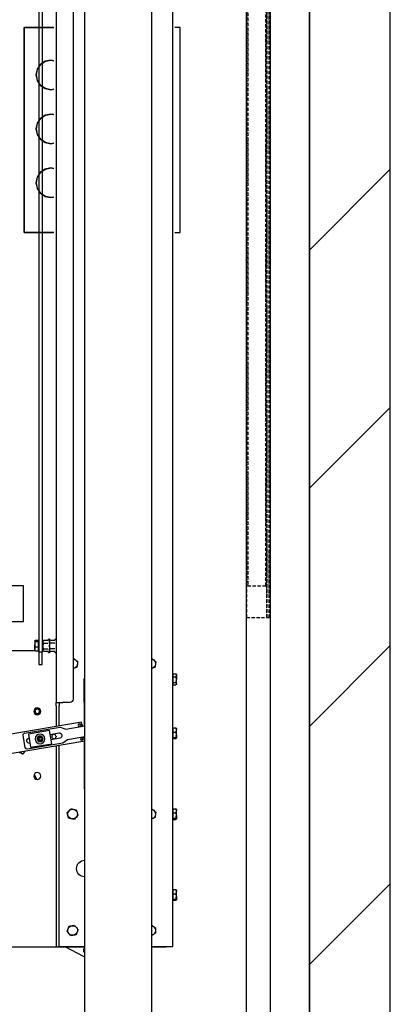
# Model space of a CAD drawing. Extents: x -59 to 52869, y -35 to 12500.
# Drawn here: x 17857 to 18545, y 7261 to 9088 of the extents above; entities that cross this region are included whole.
import ezdxf

# ---------------------------------------------------------------- set-up
doc = ezdxf.new("R2010")
doc.units = 0
doc.header["$LTSCALE"] = 0.5
doc.header["$MEASUREMENT"] = 0
doc.linetypes.add('ACAD_ISO10W100', pattern=[18.5, 12, -3, 0.5, -3])
doc.layers.get('0').update_dxf_attribs({"linetype": 'CONTINUOUS'})
for name, color, linetype in [('6', 7, 'CONTINUOUS'), ('7', 6, 'ACAD_ISO10W100'), ('8', 3, 'CONTINUOUS')]:
    doc.layers.add(name, color=color, linetype=linetype)

# ---------------------------------------------------------------- blocks, each defined once
blk = doc.blocks.new('LD_20170406142123_00000083')
for p, q in [((2060, -200), (2060, 11350)), ((1910, 0), (1910, 11150)), ((1910, 11150), (1910, 0))]:
    blk.add_line(p, q)
blk = doc.blocks.new('LD_20170406142123_0000009A')
for p, q in [((-62.5, 2615), (-62.5, -2615)), ((62.5, -2615), (62.5, 2615))]:
    blk.add_line(p, q)
blk = doc.blocks.new('LD_20170406142123_000000A2')
for p, q in [((-120, 8510), (-175, 8510)), ((-175, 8510), (-175, 8130)), ((115, 8510), (105, 8510)), ((115, 8130), (115, 8510)), ((-144.4, 8441.4), (-150.4, 8432.5)), ((-135.5, 8447.4), (-144.4, 8441.4)), ((-125, 8449.5), (-135.5, 8447.4)), ((-120, 8448.5), (-125, 8449.5)), ((-150.4, 8432.5), (-152.5, 8422)), ((-152.5, 8422), (-150.4, 8411.5)), ((-150.4, 8411.5), (-144.4, 8402.6)), ((-144.4, 8402.6), (-135.5, 8396.6)), ((-135.5, 8396.6), (-125, 8394.5)), ((-125, 8394.5), (-120, 8395.5)), ((-125, 8349.5), (-135.5, 8347.4)), ((-120, 8348.5), (-125, 8349.5)), ((-150.4, 8332.5), (-152.5, 8322)), ((-144.4, 8341.4), (-150.4, 8332.5)), ((-135.5, 8347.4), (-144.4, 8341.4)), ((-152.5, 8322), (-150.4, 8311.5)), ((-150.4, 8311.5), (-144.4, 8302.6)), ((-144.4, 8302.6), (-135.5, 8296.6)), ((-135.5, 8296.6), (-125, 8294.5)), ((-125, 8294.5), (-120, 8295.5)), ((-144.4, 8241.4), (-150.4, 8232.5)), ((-135.5, 8247.4), (-144.4, 8241.4)), ((-125, 8249.5), (-135.5, 8247.4)), ((-120, 8248.5), (-125, 8249.5)), ((-150.4, 8232.5), (-152.5, 8222)), ((-152.5, 8222), (-150.4, 8211.5)), ((-150.4, 8211.5), (-144.4, 8202.6)), ((-144.4, 8202.6), (-135.5, 8196.6)), ((-135.5, 8196.6), (-125, 8194.5)), ((-125, 8194.5), (-120, 8195.5)), ((-175, 8130), (-120, 8130)), ((105, 8130), (115, 8130))]:
    blk.add_line(p, q)
blk = doc.blocks.new('LD_20170406142123_000000A5')
at = {"layer": '7'}
for p, q in [((993, 2251), (993, -59)), ((1031, -59), (1031, 2251)), ((1031, 2251), (1031, -59)), ((1035, -59), (1035, 2251)), ((995.2, 2025), (995.2, 0)), ((1028.8, 0), (1028.8, 2025)), ((995.2, 0), (1028.8, 0)), ((993, -59), (1031, -59)), ((1031, -59), (1035, -59))]:
    blk.add_line(p, q, dxfattribs=at)
blk = doc.blocks.new('LD_20170406142123_000000A7')
for p, q in [((-533, 116), (-569, 116)), ((-569, 116), (-569, 50)), ((533, 116), (-533, 116)), ((-533, 115.99), (-533, 116)), ((533, 116), (533, 50)), ((569, 116), (533, 116)), ((569, 50), (569, 116)), ((-569, 50), (-552, 50)), ((532, 50), (533, 50)), ((533, 50), (569, 50))]:
    blk.add_line(p, q)
blk = doc.blocks.new('LD_20170406142123_000000AF')
for p, q in [((-22.5, 2615), (-22.5, -2615)), ((22.5, -2615), (22.5, 2615))]:
    blk.add_line(p, q)
blk = doc.blocks.new('LD_20170406142123_000000B7')
at = {"layer": '8'}
for p, q in [((1910, 8097.2), (2060, 8247.2)), ((1910, 7655.2), (2060, 7805.2)), ((1910, 7213.3), (2060, 7363.3)), ((1910, 6771.4), (2060, 6921.4))]:
    blk.add_line(p, q, dxfattribs=at)
blk = doc.blocks.new('LD_20170330135002_00000092')
for p, q in [((175, 8510), (120, 8510)), ((175, 8130), (175, 8510)), ((125, 8449.5), (120, 8448.5)), ((135.5, 8447.4), (125, 8449.5)), ((144.4, 8441.4), (135.5, 8447.4)), ((150.4, 8432.5), (144.4, 8441.4)), ((152.5, 8422), (150.4, 8432.5)), ((144.4, 8402.6), (150.4, 8411.5)), ((150.4, 8411.5), (152.5, 8422)), ((120, 8395.5), (125, 8394.5)), ((125, 8394.5), (135.5, 8396.6)), ((135.5, 8396.6), (144.4, 8402.6)), ((125, 8349.5), (120, 8348.5)), ((135.5, 8347.4), (125, 8349.5)), ((144.4, 8341.4), (135.5, 8347.4)), ((150.4, 8332.5), (144.4, 8341.4)), ((152.5, 8322), (150.4, 8332.5)), ((150.4, 8311.5), (152.5, 8322)), ((120, 8295.5), (125, 8294.5)), ((125, 8294.5), (135.5, 8296.6)), ((135.5, 8296.6), (144.4, 8302.6)), ((144.4, 8302.6), (150.4, 8311.5)), ((125, 8249.5), (120, 8248.5)), ((135.5, 8247.4), (125, 8249.5)), ((144.4, 8241.4), (135.5, 8247.4)), ((150.4, 8232.5), (144.4, 8241.4)), ((152.5, 8222), (150.4, 8232.5)), ((150.4, 8211.5), (152.5, 8222)), ((144.4, 8202.6), (150.4, 8211.5)), ((120, 8195.5), (125, 8194.5)), ((125, 8194.5), (135.5, 8196.6)), ((135.5, 8196.6), (144.4, 8202.6)), ((120, 8130), (175, 8130))]:
    blk.add_line(p, q)
blk = doc.blocks.new('CHASIS 1600 DR1 ALZADO LATERAL')
at = {"color": 7, "linetype": 'Continuous'}
for p, q in [((26690.1, 29659.1), (26690.1, 27018.1)), ((26721.8, 29518.7), (26721.8, 27012.1)), ((26747.8, 29341.9), (26747.8, 27105.7)), ((26753.8, 29341.9), (26753.8, 27105.7)), ((26505.8, 28540.3), (26505.8, 26559.1)), ((26724.2, 27128), (26723.6, 27129.5)), ((26724.9, 27127.5), (26732.6, 27127.5)), ((26724.9, 27127.5), (26732.6, 27127.5)), ((26724.9, 27122.4), (26732.6, 27122.4)), ((26733.8, 27126.1), (26732.6, 27127.5)), ((26733.8, 27129.2), (26733.8, 27105.1)), ((26736.2, 27128), (26735.6, 27129.5)), ((26736.9, 27127.5), (26744.6, 27127.5)), ((26736.9, 27127.5), (26744.6, 27127.5)), ((26736.9, 27121.7), (26744.6, 27121.7)), ((26744.6, 27127.5), (26744.9, 27127.1)), ((26745.8, 27126.1), (26744.9, 27127.2)), ((26745.8, 27124.6), (26745.8, 27126.1)), ((26745.8, 27116.5), (26745.8, 27124.6)), ((26747.8, 27123.1), (26745.8, 27123.1)), ((26745.8, 27109), (26745.8, 27116.5)), ((26754.4, 27126.1), (26753.8, 27126.1)), ((26754.4, 27127.1), (26754.4, 27127.5)), ((26754.4, 27127.5), (26760.5, 27127.5)), ((26754.4, 27125.9), (26754.4, 27127.1)), ((26754.4, 27127.1), (26760.5, 27127.1)), ((26754.4, 27124.8), (26754.4, 27125.9)), ((26754.4, 27119.8), (26754.4, 27124.8)), ((26754.4, 27124.8), (26760.5, 27124.8)), ((26754.4, 27114.8), (26754.4, 27119.8)), ((26754.4, 27114.8), (26760.5, 27114.8)), ((26754.4, 27111), (26754.4, 27114.8)), ((26760.5, 27127.5), (26760.7, 27127.2)), ((26760.6, 27127.3), (26760.5, 27127.5)), ((26761, 27126.6), (26760.6, 27127.4)), ((26761.3, 27126.1), (26761.2, 27126.4)), ((26761.3, 27125.9), (26761.3, 27126.1)), ((26761.3, 27125.9), (26761.3, 27119.8)), ((26761.3, 27111), (26761.3, 27119.8)), ((26723.6, 27104.7), (26724.2, 27106.2)), ((26724.9, 27112), (26732.6, 27112)), ((26724.9, 27106.7), (26732.6, 27106.7)), ((26732.6, 27106.7), (26733.8, 27108.1)), ((26735.6, 27104.7), (26736.3, 27106.6)), ((26736.9, 27111.3), (26744.6, 27111.3)), ((26736.9, 27106.8), (26744.6, 27106.8)), ((26744.9, 27107.1), (26745.8, 27108.1)), ((26745.8, 27111.1), (26747.8, 27111.1)), ((26745.8, 27108.1), (26745.8, 27109)), ((26747.8, 27108.6), (26745.8, 27108.6)), ((26747.8, 27105.7), (26753.8, 27105.7)), ((26747.8, 27082.5), (26747.8, 27105.7)), ((26753.8, 27108.1), (26754.4, 27108.1)), ((26753.8, 27105.7), (26753.8, 27082.5)), ((26754.4, 27107.2), (26754.4, 27111)), ((26754.4, 27107.2), (26760.5, 27107.2)), ((26760.5, 27107.2), (26761.1, 27107.9)), ((26761.2, 27107.9), (26761.3, 27108.1)), ((26761.3, 27108.1), (26761.3, 27111)), ((26819.1, 27108.6), (26761.3, 27108.6)), ((26690.1, 27094.2), (26689.5, 27094.4)), ((26753.8, 27082.5), (26747.8, 27082.5)), ((26499, 27065.3), (26498.3, 27064.1)), ((26498.3, 27064.1), (26498.3, 27062.7)), ((26498.3, 27062.7), (26498.3, 27054.8)), ((26499.1, 27065.5), (26499, 27065.3)), ((26505.2, 27065.5), (26499.1, 27065.5)), ((26505.2, 27059.9), (26499.1, 27059.9)), ((26505.2, 27065.5), (26505.2, 27062.7)), ((26505.8, 27064.1), (26505.2, 27064.1)), ((26505.2, 27062.7), (26505.2, 27059.9)), ((26505.2, 27059.9), (26505.2, 27054.8)), ((26498.3, 27047.2), (26498.3, 27054.8)), ((26498.3, 27047.2), (26498.3, 27046.1)), ((26498.3, 27046.1), (26499, 27045)), ((26505.2, 27049.6), (26499.1, 27049.6)), ((26505.2, 27044.7), (26499.1, 27044.7)), ((26505.2, 27054.8), (26505.2, 27049.6)), ((26505.2, 27049.6), (26505.2, 27047.2)), ((26505.2, 27047.2), (26505.2, 27044.7)), ((26505.2, 27046.1), (26505.8, 27046.1)), ((26668.6, 27056.1), (26669.9, 27056.1)), ((26669.9, 27056.1), (26669.8, 26968.6)), ((26696.1, 27012.1), (26709.3, 27012.1)), ((26721.8, 27012.1), (26709.3, 27012.1)), ((26715.8, 27012.1), (26715.8, 27006.1)), ((26715.8, 26968.5), (26715.8, 27006.1)), ((26721.8, 27006.1), (26721.8, 27012.1)), ((26721.8, 27006.1), (26721.8, 26967.4)), ((26703.5, 26962.9), (26668.6, 26968.8)), ((26673.2, 26968), (26674.4, 26975.4)), ((26674.4, 26975.4), (26812.5, 26952.2)), ((26498.5, 26964.4), (26498.3, 26964.1)), ((26498.3, 26964.1), (26498.3, 26961.2)), ((26498.3, 26952.4), (26498.3, 26961.2)), ((26498.3, 26952.4), (26498.3, 26946.3)), ((26505.2, 26965), (26499.1, 26965)), ((26505.2, 26957.4), (26499.1, 26957.4)), ((26505.2, 26965), (26505.2, 26961.2)), ((26505.8, 26964.1), (26505.2, 26964.1)), ((26505.2, 26961.2), (26505.2, 26957.4)), ((26505.2, 26957.4), (26505.2, 26952.4)), ((26505.2, 26952.4), (26505.2, 26947.5)), ((26668.6, 26948.5), (26700.2, 26943.2)), ((26714.2, 26966.2), (26703.5, 26962.9)), ((26780.3, 26955), (26714.2, 26966.2)), ((26732.5, 26953), (26716.6, 26955.7)), ((26721.8, 26949.9), (26721.8, 26948.2)), ((26729.6, 26935.7), (26733.7, 26960.4)), ((26733.7, 26960.4), (26773.2, 26953.7)), ((26749.2, 26950), (26752, 26949.7)), ((26773.2, 26953.7), (26769, 26929.1)), ((26778.8, 26927.9), (26782.8, 26951.6)), ((26498.3, 26946.3), (26498.3, 26946.1)), ((26498.3, 26946.1), (26498.5, 26945.9)), ((26505.2, 26947.5), (26499.1, 26947.5)), ((26505.2, 26945.2), (26499.1, 26945.2)), ((26505.2, 26947.5), (26505.2, 26946.3)), ((26505.2, 26946.3), (26505.2, 26945.2)), ((26505.2, 26946.1), (26505.8, 26946.1)), ((26668.6, 26941.1), (26669.9, 26948.3)), ((26806.7, 26917.6), (26668.6, 26940.9)), ((26669.7, 26940.7), (26669.6, 26851.1)), ((26669.8, 26948.3), (26669.8, 26947.7)), ((26700.2, 26943.2), (26709.2, 26936.6)), ((26709.2, 26936.6), (26775.3, 26925.5)), ((26714.9, 26945.7), (26730.8, 26943)), ((26715.8, 26559.1), (26715.8, 26933)), ((26721.8, 26931.9), (26721.8, 26559.1)), ((26769, 26929.1), (26729.6, 26935.7)), ((26745.7, 26945.5), (26747.4, 26947.8)), ((26753.6, 26939.4), (26750.7, 26939.8)), ((26757.1, 26944), (26755.4, 26941.7)), ((26779.4, 26922.2), (26779.4, 26921.8)), ((26783.2, 26916.5), (26784, 26916.1)), ((26784, 26916.1), (26788.4, 26919.3)), ((26762.4, 26878.7), (26757.6, 26869.3)), ((26669.6, 26851.1), (26668.6, 26851.1)), ((26498.5, 26814.4), (26498.3, 26814.1)), ((26498.3, 26814.1), (26498.3, 26811.2)), ((26498.3, 26802.4), (26498.3, 26811.2)), ((26498.3, 26802.4), (26498.3, 26796.3)), ((26505.2, 26815), (26499.1, 26815)), ((26505.2, 26807.4), (26499.1, 26807.4)), ((26505.2, 26815), (26505.2, 26811.2)), ((26505.8, 26814.1), (26505.2, 26814.1)), ((26505.2, 26811.2), (26505.2, 26807.4)), ((26505.2, 26807.4), (26505.2, 26802.4)), ((26505.2, 26802.4), (26505.2, 26797.5)), ((26498.3, 26796.3), (26498.3, 26796.1)), ((26498.3, 26796.1), (26498.5, 26795.9)), ((26505.2, 26797.5), (26499.1, 26797.5)), ((26505.2, 26795.2), (26499.1, 26795.2)), ((26505.2, 26797.5), (26505.2, 26796.3)), ((26505.2, 26796.3), (26505.2, 26795.2)), ((26505.2, 26796.1), (26505.8, 26796.1)), ((26498.5, 26664.4), (26498.3, 26664.1)), ((26498.3, 26664.1), (26498.3, 26661.2)), ((26498.3, 26652.4), (26498.3, 26661.2)), ((26505.2, 26665), (26499.1, 26665)), ((26505.2, 26657.4), (26499.1, 26657.4)), ((26505.2, 26665), (26505.2, 26661.2)), ((26505.8, 26664.1), (26505.2, 26664.1)), ((26505.2, 26661.2), (26505.2, 26657.4)), ((26505.2, 26657.4), (26505.2, 26652.4)), ((26498.3, 26652.4), (26498.3, 26646.3)), ((26498.3, 26646.3), (26498.3, 26646.1)), ((26498.3, 26646.1), (26498.5, 26645.9)), ((26505.2, 26647.5), (26499.1, 26647.5)), ((26505.2, 26645.2), (26499.1, 26645.2)), ((26505.2, 26652.4), (26505.2, 26647.5)), ((26505.2, 26647.5), (26505.2, 26646.3)), ((26505.2, 26646.3), (26505.2, 26645.2)), ((26505.2, 26646.1), (26505.8, 26646.1)), ((26505.8, 26559.1), (26518.3, 26559.1)), ((26517.6, 26558.6), (26517.6, 26559.1)), ((26543.6, 26558.6), (26517.6, 26558.6)), ((26518.3, 26559.1), (26543.6, 26559.1)), ((26668.6, 26559.1), (26709.3, 26559.1)), ((27167.6, 26558.6), (26668.6, 26558.6)), ((26670.9, 26540.9), (26704.8, 26558.6)), ((26709.3, 26559.1), (26715.8, 26559.1)), ((26721.8, 26559.1), (26715.8, 26559.1)), ((26668.6, 26539.7), (26670.9, 26540.9))]:
    blk.add_line(p, q, dxfattribs=at)
at = {"color": 7, "linetype": 'Continuous', "flags": 128}
for points in [[(26690.1, 27075.2), (26689, 27075.4), (26687.9, 27075.7)], [(26783.2, 26916.5), (26783.2, 26916.6), (26782.9, 26917), (26782.4, 26917.6), (26781.8, 26918.4), (26781.2, 26919.3), (26780.6, 26920.2), (26780.1, 26920.9), (26779.7, 26921.5), (26779.4, 26921.8), (26779.4, 26921.8)], [(26784, 26916.1), (26784, 26916.1), (26783.8, 26916.4), (26783.4, 26916.9), (26782.9, 26917.6), (26782.3, 26918.5), (26781.6, 26919.4), (26780.9, 26920.4), (26780.3, 26921.3), (26779.8, 26922), (26779.7, 26922.2)], [(26789.3, 26918.1), (26789.3, 26918.1), (26789.1, 26918.3), (26788.7, 26918.8), (26788.2, 26919.6), (26787.5, 26920.6), (26787.2, 26920.9)]]:
    blk.add_lwpolyline(points, dxfattribs=at)
at = {"color": 7, "linetype": 'Continuous'}
for centre, radius in [((26756.6, 26995.7), 6.5), ((26756.6, 26995.7), 5), ((26756.6, 26995.7), 4.17), ((26678.1, 26970), 2.5), ((26678.1, 26970), 2.06), ((26725.8, 26949), 4), ((26751.4, 26944.7), 9), ((26751.4, 26944.7), 5), ((26673.8, 26944.9), 2.5), ((26673.8, 26944.9), 2.05), ((26751.4, 26944.7), 3.57), ((26751.4, 26944.7), 3), ((26751.4, 26944.7), 2.5), ((26756.6, 26875.7), 6.5)]:
    blk.add_circle(centre, radius, dxfattribs=at)
for centre, radius, start, end in [((26722.8, 27129.2), 0.928, 20, 180), ((26734.8, 27129.2), 0.928, 20, 180), ((26722.8, 27105.1), 0.928, 180, 340), ((26734.8, 27105.1), 0.928, 180, 340), ((26546.1, 27084.1), 9, 128.8693, 188.8693), ((26546.1, 27084.1), 9, 188.8693, 248.8693), ((26546.1, 27084.1), 9, 106.1274, 128.8693), ((26691.1, 27084.1), 9, 128.8693, 188.8693), ((26691.1, 27084.1), 9, 188.8693, 248.8693), ((26691.1, 27084.1), 9, 96.3794, 128.8693), ((26546.1, 27084.1), 9, 248.8693, 253.8726), ((26696.1, 27018.1), 6, 180, 270), ((26678.1, 26970), 4.75, 151.7541, 189.0975), ((26715.8, 26950.7), 5.08, 80.4258, 260.4258), ((26779.8, 26952.1), 3, 350.4258, 80.4258), ((26673.8, 26944.9), 4.75, 151.7541, 189.0975), ((26770.8, 26941.4), 5.08, 263.6145, 77.2372), ((26775.8, 26928.4), 3, 260.4258, 350.4258), ((26767.8, 26862.9), 12.5, 136.9264, 149.5298), ((26546.1, 26805.1), 9, 128.8693, 188.8693), ((26546.1, 26805.1), 9, 188.8693, 248.8693), ((26546.1, 26805.1), 9, 106.1274, 128.8693), ((26691.1, 26805.1), 9, 164.5592, 224.5592), ((26691.1, 26805.1), 9, 104.5592, 164.5592), ((26691.1, 26805.1), 9, 44.5592, 104.5592), ((26691.1, 26805.1), 9, 284.5592, 344.5592), ((26691.1, 26805.1), 9, 344.5592, 44.5592), ((26546.1, 26805.1), 9, 248.8693, 253.8726), ((26691.1, 26805.1), 9, 224.5592, 284.5592), ((26668.1, 26704.1), 15.5, 271.8487, 88.1513), ((26546.1, 26589.1), 9, 120, 180), ((26546.1, 26589.1), 9, 180, 240), ((26546.1, 26589.1), 9, 106.1274, 120), ((26691.1, 26589.1), 9, 141.1649, 201.1649), ((26691.1, 26589.1), 9, 201.1649, 261.1649), ((26691.1, 26589.1), 9, 81.1649, 141.1649), ((26691.1, 26589.1), 9, 261.1649, 321.1649), ((26691.1, 26589.1), 9, 21.1649, 81.1649), ((26691.1, 26589.1), 9, 321.1649, 21.1649), ((26546.1, 26589.1), 9, 240, 253.8726), ((26665.1, 26552), 4.77, 317.3692, 42.6308), ((26665.1, 26552), 12.5, 286.3176, 297.5857)]:
    blk.add_arc(centre, radius, start, end, dxfattribs=at)
for points, knots in [([(26724.2, 27128.1), (26724.2, 27128.1), (26724.2, 27128), (26724.3, 27127.9), (26724.4, 27127.7), (26724.7, 27127.5), (26724.8, 27127.5), (26724.9, 27127.5)], [0, 0, 0, 0, 0.005538, 0.267683, 0.528602, 0.763898, 1, 1, 1, 1]), ([(26724.2, 27128.1), (26724.2, 27128.1), (26724.2, 27128), (26724.3, 27127.9), (26724.4, 27127.7), (26724.7, 27127.5), (26724.8, 27127.5), (26724.9, 27127.5)], [0, 0, 0, 0, 0.005649, 0.267785, 0.528692, 0.763916, 1, 1, 1, 1]), ([(26724.2, 27122.7), (26724.2, 27122.7), (26724.2, 27122.7), (26724.3, 27122.6), (26724.4, 27122.5), (26724.7, 27122.4), (26724.8, 27122.4), (26724.9, 27122.4)], [0, 0, 0, 0, 0.005546, 0.267721, 0.52863, 0.763894, 1, 1, 1, 1]), ([(26733.8, 27125), (26733.8, 27125.3), (26733.7, 27126.1), (26733.2, 27126.9), (26732.8, 27127.4), (26732.6, 27127.5)], [0, 0, 0, 0, 0.406293, 0.827286, 1, 1, 1, 1]), ([(26732.6, 27122.4), (26733, 27122.8), (26733.6, 27123.6), (26733.8, 27124.5), (26733.8, 27125), (26733.8, 27125)], [0, 0, 0, 0, 0.484328, 0.986327, 1, 1, 1, 1]), ([(26733.8, 27117.2), (26733.8, 27117.3), (26733.8, 27118.1), (26733.6, 27119.6), (26733.1, 27121.2), (26732.8, 27122.1), (26732.6, 27122.4)], [0, 0, 0, 0, 0.0665459, 0.4352883, 0.8145754, 1, 1, 1, 1]), ([(26732.6, 27112), (26732.8, 27112.5), (26733.2, 27113.5), (26733.7, 27115.2), (26733.8, 27116.6), (26733.8, 27117.2)], [0, 0, 0, 0, 0.2654509, 0.6280838, 1, 1, 1, 1]), ([(26736.2, 27128.1), (26736.2, 27128.1), (26736.2, 27128), (26736.3, 27127.8), (26736.4, 27127.6), (26736.7, 27127.5), (26736.8, 27127.5), (26736.9, 27127.5)], [0, 0, 0, 0, 0.00555, 0.267659, 0.528643, 0.7639, 1, 1, 1, 1]), ([(26736.2, 27128.1), (26736.2, 27128.1), (26736.2, 27128), (26736.3, 27127.9), (26736.4, 27127.7), (26736.7, 27127.5), (26736.8, 27127.5), (26736.9, 27127.5)], [0, 0, 0, 0, 0.005649, 0.267786, 0.528692, 0.763916, 1, 1, 1, 1]), ([(26736.2, 27121.9), (26736.2, 27121.9), (26736.2, 27121.9), (26736.3, 27121.8), (26736.4, 27121.8), (26736.7, 27121.7), (26736.8, 27121.7), (26736.9, 27121.7)], [0, 0, 0, 0, 0.005605, 0.267759, 0.528664, 0.763917, 1, 1, 1, 1]), ([(26745.8, 27124.6), (26745.8, 27125), (26745.7, 27125.8), (26745.2, 27126.8), (26744.8, 27127.3), (26744.6, 27127.5)], [0, 0, 0, 0, 0.406277, 0.827254, 1, 1, 1, 1]), ([(26744.6, 27121.7), (26745, 27122.1), (26745.6, 27123.1), (26745.8, 27124.1), (26745.8, 27124.6), (26745.8, 27124.6)], [0, 0, 0, 0, 0.484341, 0.986318, 1, 1, 1, 1]), ([(26745.8, 27116.5), (26745.8, 27116.6), (26745.8, 27117.4), (26745.6, 27118.9), (26745.1, 27120.5), (26744.8, 27121.4), (26744.6, 27121.7)], [0, 0, 0, 0, 0.066541, 0.435267, 0.814533, 1, 1, 1, 1]), ([(26744.6, 27111.3), (26744.8, 27111.8), (26745.2, 27112.8), (26745.7, 27114.5), (26745.8, 27115.8), (26745.8, 27116.5)], [0, 0, 0, 0, 0.2654955, 0.6280901, 1, 1, 1, 1]), ([(26760.5, 27127.1), (26760.6, 27127), (26761.1, 27126.6), (26761.2, 27126.2), (26761.3, 27125.9)], [0, 0, 0, 0, 0.1963531, 1, 1, 1, 1]), ([(26761.3, 27125.9), (26761.3, 27125.8), (26761.3, 27125.4), (26760.9, 27125), (26760.5, 27124.8)], [0, 0, 0, 0, 0.2203628, 1, 1, 1, 1]), ([(26760.5, 27124.8), (26760.8, 27123.9), (26761.2, 27122.3), (26761.3, 27120.6), (26761.3, 27119.8)], [0, 0, 0, 0, 0.495464, 1, 1, 1, 1]), ([(26761.3, 27119.8), (26761.3, 27119.7), (26761.3, 27118.8), (26761.2, 27117.1), (26760.7, 27115.6), (26760.5, 27114.8)], [0, 0, 0, 0, 0.07009, 0.530777, 1, 1, 1, 1]), ([(26760.5, 27114.8), (26760.8, 27114.2), (26761.2, 27113), (26761.3, 27111.7), (26761.3, 27111)], [0, 0, 0, 0, 0.49545, 1, 1, 1, 1]), ([(26724.2, 27111.7), (26724.2, 27111.7), (26724.2, 27111.8), (26724.3, 27111.9), (26724.4, 27111.9), (26724.7, 27112), (26724.8, 27112), (26724.9, 27112)], [0, 0, 0, 0, 0.005537, 0.267712, 0.528647, 0.763904, 1, 1, 1, 1]), ([(26724.9, 27106.7), (26724.8, 27106.7), (26724.7, 27106.7), (26724.4, 27106.6), (26724.3, 27106.4), (26724.2, 27106.2), (26724.2, 27106.2), (26724.2, 27106.1)], [0, 0, 0, 0, 0.236084, 0.471308, 0.732215, 0.994351, 1, 1, 1, 1]), ([(26733.8, 27109.4), (26733.8, 27109.7), (26733.7, 27110.5), (26733.2, 27111.4), (26732.8, 27111.9), (26732.6, 27112)], [0, 0, 0, 0, 0.406295, 0.827281, 1, 1, 1, 1]), ([(26732.6, 27106.7), (26733, 27107.1), (26733.6, 27108), (26733.8, 27108.9), (26733.8, 27109.4), (26733.8, 27109.4)], [0, 0, 0, 0, 0.484333, 0.986323, 1, 1, 1, 1]), ([(26736.2, 27111), (26736.2, 27111), (26736.2, 27111), (26736.3, 27111.1), (26736.4, 27111.2), (26736.7, 27111.3), (26736.8, 27111.3), (26736.9, 27111.3)], [0, 0, 0, 0, 0.005596, 0.267747, 0.528652, 0.76391, 1, 1, 1, 1]), ([(26736.9, 27106.8), (26736.8, 27106.8), (26736.7, 27106.7), (26736.4, 27106.6), (26736.3, 27106.4), (26736.2, 27106.3), (26736.2, 27106.2)], [0, 0, 0, 0, 0.253412, 0.505919, 0.786041, 1, 1, 1, 1]), ([(26745.8, 27109), (26745.8, 27109.4), (26745.7, 27110), (26745.2, 27110.8), (26744.8, 27111.2), (26744.6, 27111.3)], [0, 0, 0, 0, 0.40628, 0.827259, 1, 1, 1, 1]), ([(26744.6, 27106.8), (26745, 27107.1), (26745.6, 27107.8), (26745.8, 27108.6), (26745.8, 27109), (26745.8, 27109)], [0, 0, 0, 0, 0.484347, 0.986317, 1, 1, 1, 1]), ([(26761.3, 27111), (26761.3, 27110.9), (26761.3, 27110.2), (26761.2, 27108.9), (26760.7, 27107.8), (26760.5, 27107.2)], [0, 0, 0, 0, 0.070096, 0.530781, 1, 1, 1, 1]), ([(26540.5, 27091.1), (26539.4, 27090.2), (26538, 27089.1), (26536.7, 27088.1), (26536.4, 27087.9)], [0, 0, 0, 0, 0.8036526, 1, 1, 1, 1]), ([(26536.4, 27087.9), (26536.6, 27087), (26536.8, 27085.4), (26537.1, 27083.6), (26537.2, 27082.7)], [0, 0, 0, 0, 0.495463, 1, 1, 1, 1]), ([(26537.2, 27082.7), (26537.3, 27082.6), (26537.4, 27081.7), (26537.7, 27080), (26537.9, 27078.4), (26538, 27077.6)], [0, 0, 0, 0, 0.070105, 0.530788, 1, 1, 1, 1]), ([(26538, 27077.6), (26538.8, 27077.3), (26540.4, 27076.7), (26542.1, 27076.1), (26542.9, 27075.7)], [0, 0, 0, 0, 0.495446, 1, 1, 1, 1]), ([(26543.6, 27093.7), (26542.9, 27093.1), (26541.9, 27092.2), (26540.8, 27091.4), (26540.5, 27091.1)], [0.2240913, 0.2240913, 0.2240913, 0.2240913, 0.7796612, 1, 1, 1, 1]), ([(26685.5, 27091.1), (26684.4, 27090.2), (26683, 27089.1), (26681.7, 27088.1), (26681.4, 27087.9)], [0, 0, 0, 0, 0.8036526, 1, 1, 1, 1]), ([(26681.4, 27087.9), (26681.6, 27087), (26681.8, 27085.4), (26682.1, 27083.6), (26682.2, 27082.7)], [0, 0, 0, 0, 0.495463, 1, 1, 1, 1]), ([(26682.2, 27082.7), (26682.3, 27082.6), (26682.4, 27081.7), (26682.7, 27080), (26682.9, 27078.4), (26683, 27077.6)], [0, 0, 0, 0, 0.070105, 0.530788, 1, 1, 1, 1]), ([(26683, 27077.6), (26683.8, 27077.3), (26685.4, 27076.7), (26687.1, 27076.1), (26687.9, 27075.7)], [0, 0, 0, 0, 0.495446, 1, 1, 1, 1]), ([(26689.5, 27094.4), (26688.5, 27093.6), (26687.2, 27092.5), (26685.8, 27091.4), (26685.5, 27091.1)], [0, 0, 0, 0, 0.779591, 1, 1, 1, 1]), ([(26498.3, 27062.7), (26498.3, 27062.8), (26498.3, 27063.3), (26498.5, 27064.2), (26498.9, 27065.1), (26499.1, 27065.5)], [0, 0, 0, 0, 0.070092, 0.530772, 1, 1, 1, 1]), ([(26499.1, 27059.9), (26498.9, 27060.4), (26498.5, 27061.3), (26498.4, 27062.3), (26498.3, 27062.7)], [0, 0, 0, 0, 0.495455, 1, 1, 1, 1]), ([(26498.3, 27054.8), (26498.3, 27054.9), (26498.3, 27055.8), (26498.5, 27057.6), (26498.9, 27059.2), (26499.1, 27059.9)], [0, 0, 0, 0, 0.070087, 0.530789, 1, 1, 1, 1]), ([(26542.9, 27075.7), (26543, 27075.7), (26543.3, 27075.6), (26543.5, 27075.5), (26543.6, 27075.4)], [0, 0, 0, 0, 0.0700284, 0.1513956, 0.1513956, 0.1513956, 0.1513956]), ([(26687.9, 27075.7), (26688, 27075.7), (26688.8, 27075.4), (26689.5, 27075.1), (26690.1, 27074.9)], [0, 0, 0, 0, 0.152983, 1, 1, 1, 1]), ([(26499.1, 27049.6), (26498.9, 27050.4), (26498.5, 27052.1), (26498.4, 27053.9), (26498.3, 27054.8)], [0, 0, 0, 0, 0.495459, 1, 1, 1, 1]), ([(26498.3, 27047.2), (26498.3, 27047.3), (26498.4, 27048.1), (26498.8, 27048.9), (26499.1, 27049.6)], [0, 0, 0, 0, 0.220355, 1, 1, 1, 1]), ([(26499, 27045), (26499, 27045.1), (26498.5, 27045.8), (26498.4, 27046.5), (26498.3, 27047.2)], [0, 0, 0, 0, 0.102196, 1, 1, 1, 1]), ([(26498.3, 26961.2), (26498.3, 26961.3), (26498.3, 26962), (26498.5, 26963.3), (26498.9, 26964.4), (26499.1, 26965)], [0, 0, 0, 0, 0.07009, 0.530773, 1, 1, 1, 1]), ([(26499.1, 26957.4), (26498.9, 26958), (26498.5, 26959.3), (26498.4, 26960.6), (26498.3, 26961.2)], [0, 0, 0, 0, 0.49546, 1, 1, 1, 1]), ([(26498.3, 26952.4), (26498.3, 26952.8), (26498.4, 26954.5), (26498.8, 26956.1), (26499.1, 26957.4)], [0, 0, 0, 0, 0.220366, 1, 1, 1, 1]), ([(26499.1, 26947.5), (26499, 26947.8), (26498.6, 26949.4), (26498.4, 26951.1), (26498.3, 26952.4)], [0, 0, 0, 0, 0.196344, 1, 1, 1, 1]), ([(26499.1, 26965), (26498.9, 26964.9), (26498.6, 26964.6), (26498.5, 26964.4), (26498.5, 26964.3)], [0, 0, 0, 0, 0.798562, 1, 1, 1, 1]), ([(26747.4, 26947.8), (26747.5, 26947.8), (26748.1, 26948.6), (26748.6, 26949.3), (26749.2, 26950)], [0, 0, 0, 0, 0.070199, 1, 1, 1, 1]), ([(26752, 26949.7), (26752.1, 26949.7), (26753.1, 26949.5), (26754, 26949.4), (26754.9, 26949.3)], [0, 0, 0, 0, 0.070256, 1, 1, 1, 1]), ([(26756, 26946.6), (26755.9, 26946.9), (26755.5, 26947.8), (26755.2, 26948.6), (26754.9, 26949.3)], [0, 0, 0, 0, 0.2686233, 1, 1, 1, 1]), ([(26498.3, 26946.3), (26498.3, 26946.4), (26498.3, 26946.6), (26498.5, 26946.9), (26498.9, 26947.3), (26499.1, 26947.5)], [0, 0, 0, 0, 0.070089, 0.530776, 1, 1, 1, 1]), ([(26499.1, 26945.2), (26498.9, 26945.4), (26498.5, 26945.8), (26498.4, 26946.1), (26498.3, 26946.3)], [0, 0, 0, 0, 0.4954553, 1, 1, 1, 1]), ([(26746.8, 26942.8), (26746.7, 26943), (26746.3, 26943.9), (26745.9, 26944.8), (26745.7, 26945.5)], [0, 0, 0, 0, 0.268637, 1, 1, 1, 1]), ([(26747.9, 26940.1), (26747.8, 26940.4), (26747.4, 26941.2), (26747, 26942.1), (26746.8, 26942.8)], [0, 0, 0, 0, 0.257512, 1, 1, 1, 1]), ([(26750.7, 26939.8), (26750.7, 26939.8), (26749.7, 26939.9), (26748.8, 26940), (26747.9, 26940.1)], [0, 0, 0, 0, 0.0700969, 1, 1, 1, 1]), ([(26755.4, 26941.7), (26755.3, 26941.6), (26754.7, 26940.8), (26754.1, 26940.1), (26753.6, 26939.4)], [0, 0, 0, 0, 0.070183, 1, 1, 1, 1]), ([(26757.1, 26944), (26757, 26944.2), (26756.7, 26945), (26756.3, 26945.9), (26756, 26946.6)], [0, 0, 0, 0, 0.257538, 1, 1, 1, 1]), ([(26498.3, 26811.2), (26498.3, 26811.3), (26498.3, 26812), (26498.5, 26813.3), (26498.9, 26814.4), (26499.1, 26815)], [0, 0, 0, 0, 0.070091, 0.530777, 1, 1, 1, 1]), ([(26499.1, 26807.4), (26498.9, 26808), (26498.5, 26809.3), (26498.4, 26810.6), (26498.3, 26811.2)], [0, 0, 0, 0, 0.495452, 1, 1, 1, 1]), ([(26498.3, 26802.4), (26498.3, 26802.8), (26498.4, 26804.5), (26498.8, 26806.1), (26499.1, 26807.4)], [0, 0, 0, 0, 0.220366, 1, 1, 1, 1]), ([(26499.1, 26797.5), (26499, 26797.8), (26498.6, 26799.4), (26498.4, 26801.1), (26498.3, 26802.4)], [0, 0, 0, 0, 0.196352, 1, 1, 1, 1]), ([(26499.1, 26815), (26498.9, 26814.9), (26498.6, 26814.6), (26498.5, 26814.4), (26498.5, 26814.3)], [0, 0, 0, 0, 0.798561, 1, 1, 1, 1]), ([(26540.5, 26812.1), (26539.4, 26811.2), (26538, 26810.1), (26536.7, 26809.1), (26536.4, 26808.9)], [0, 0, 0, 0, 0.8036444, 1, 1, 1, 1]), ([(26536.4, 26808.9), (26536.6, 26808), (26536.8, 26806.4), (26537.1, 26804.6), (26537.2, 26803.7)], [0, 0, 0, 0, 0.495457, 1, 1, 1, 1]), ([(26537.2, 26803.7), (26537.3, 26803.6), (26537.4, 26802.7), (26537.7, 26801), (26537.9, 26799.4), (26538, 26798.6)], [0, 0, 0, 0, 0.070096, 0.530788, 1, 1, 1, 1]), ([(26543.6, 26814.7), (26542.9, 26814.1), (26541.9, 26813.2), (26540.8, 26812.4), (26540.5, 26812.1)], [0.2240913, 0.2240913, 0.2240913, 0.2240913, 0.7796612, 1, 1, 1, 1]), ([(26682.5, 26807.5), (26682.4, 26807.4), (26682.2, 26806.5), (26681.7, 26804.8), (26681.3, 26803.3), (26681.1, 26802.5)], [0, 0, 0, 0, 0.07011, 0.530784, 1, 1, 1, 1]), ([(26681.1, 26802.5), (26682, 26801.6), (26683.2, 26800.3), (26684.5, 26799.1), (26684.7, 26798.8)], [0, 0, 0, 0, 0.779638, 1, 1, 1, 1]), ([(26683.8, 26812.5), (26683.6, 26811.7), (26683.2, 26810.1), (26682.7, 26808.4), (26682.5, 26807.5)], [0, 0, 0, 0, 0.495455, 1, 1, 1, 1]), ([(26688.9, 26813.8), (26688.8, 26813.8), (26687.9, 26813.6), (26686.2, 26813.1), (26684.6, 26812.7), (26683.8, 26812.5)], [0, 0, 0, 0, 0.070087, 0.530765, 1, 1, 1, 1]), ([(26693.9, 26815.1), (26693.1, 26814.9), (26691.4, 26814.5), (26689.7, 26814.1), (26688.9, 26813.8)], [0, 0, 0, 0, 0.495434, 1, 1, 1, 1]), ([(26697.5, 26811.4), (26697.3, 26811.7), (26696, 26813), (26694.8, 26814.2), (26693.9, 26815.1)], [0, 0, 0, 0, 0.220363, 1, 1, 1, 1]), ([(26701.2, 26807.7), (26701, 26808), (26699.8, 26809.2), (26698.5, 26810.4), (26697.5, 26811.4)], [0, 0, 0, 0, 0.196359, 1, 1, 1, 1]), ([(26698.4, 26797.7), (26698.7, 26798.5), (26699.1, 26800.2), (26699.6, 26801.9), (26699.8, 26802.7)], [0, 0, 0, 0, 0.495455, 1, 1, 1, 1]), ([(26699.8, 26802.7), (26699.8, 26802.8), (26700.1, 26803.7), (26700.6, 26805.4), (26701, 26807), (26701.2, 26807.7)], [0, 0, 0, 0, 0.070087, 0.530791, 1, 1, 1, 1]), ([(26498.3, 26796.3), (26498.3, 26796.4), (26498.3, 26796.6), (26498.5, 26796.9), (26498.9, 26797.3), (26499.1, 26797.5)], [0, 0, 0, 0, 0.07009, 0.530777, 1, 1, 1, 1]), ([(26499.1, 26795.2), (26498.9, 26795.4), (26498.5, 26795.8), (26498.4, 26796.1), (26498.3, 26796.3)], [0, 0, 0, 0, 0.495456, 1, 1, 1, 1]), ([(26538, 26798.6), (26538.8, 26798.3), (26540.4, 26797.7), (26542.1, 26797.1), (26542.9, 26796.7)], [0, 0, 0, 0, 0.495448, 1, 1, 1, 1]), ([(26542.9, 26796.7), (26543, 26796.7), (26543.3, 26796.6), (26543.5, 26796.5), (26543.6, 26796.4)], [0, 0, 0, 0, 0.0700243, 0.151389, 0.151389, 0.151389, 0.151389]), ([(26684.7, 26798.8), (26685.7, 26797.8), (26686.9, 26796.6), (26688.1, 26795.3), (26688.4, 26795.1)], [0, 0, 0, 0, 0.803641, 1, 1, 1, 1]), ([(26688.4, 26795.1), (26689.2, 26795.3), (26690.8, 26795.7), (26692.5, 26796.2), (26693.4, 26796.4)], [0, 0, 0, 0, 0.4955201, 1, 1, 1, 1]), ([(26693.4, 26796.4), (26693.5, 26796.4), (26694.4, 26796.7), (26696.1, 26797.1), (26697.7, 26797.5), (26698.4, 26797.7)], [0, 0, 0, 0, 0.070171, 0.530806, 1, 1, 1, 1]), ([(26498.3, 26661.2), (26498.3, 26661.3), (26498.3, 26662), (26498.5, 26663.3), (26498.9, 26664.4), (26499.1, 26665)], [0, 0, 0, 0, 0.070083, 0.530777, 1, 1, 1, 1]), ([(26499.1, 26657.4), (26498.9, 26658), (26498.5, 26659.3), (26498.4, 26660.6), (26498.3, 26661.2)], [0, 0, 0, 0, 0.495456, 1, 1, 1, 1]), ([(26498.3, 26652.4), (26498.3, 26652.8), (26498.4, 26654.5), (26498.8, 26656.1), (26499.1, 26657.4)], [0, 0, 0, 0, 0.220357, 1, 1, 1, 1]), ([(26499.1, 26665), (26498.9, 26664.9), (26498.6, 26664.6), (26498.5, 26664.4), (26498.5, 26664.3)], [0, 0, 0, 0, 0.798562, 1, 1, 1, 1]), ([(26499.1, 26647.5), (26499, 26647.8), (26498.6, 26649.4), (26498.4, 26651.1), (26498.3, 26652.4)], [0, 0, 0, 0, 0.196352, 1, 1, 1, 1]), ([(26498.3, 26646.3), (26498.3, 26646.4), (26498.3, 26646.6), (26498.5, 26646.9), (26498.9, 26647.3), (26499.1, 26647.5)], [0, 0, 0, 0, 0.070089, 0.530776, 1, 1, 1, 1]), ([(26499.1, 26645.2), (26498.9, 26645.4), (26498.5, 26645.8), (26498.4, 26646.1), (26498.3, 26646.3)], [0, 0, 0, 0, 0.4954553, 1, 1, 1, 1]), ([(26541.6, 26596.9), (26541.5, 26596.9), (26540.7, 26596.4), (26539.2, 26595.5), (26537.8, 26594.7), (26537.1, 26594.3)], [0, 0, 0, 0, 0.070074, 0.530748, 1, 1, 1, 1]), ([(26537.1, 26594.3), (26537.1, 26593), (26537.1, 26591.3), (26537.1, 26589.5), (26537.1, 26589.1)], [0, 0, 0, 0, 0.779637, 1, 1, 1, 1]), ([(26537.1, 26589.1), (26537.1, 26587.7), (26537.1, 26586), (26537.1, 26584.3), (26537.1, 26583.9)], [0, 0, 0, 0, 0.803647, 1, 1, 1, 1]), ([(26537.1, 26583.9), (26537.9, 26583.5), (26539.3, 26582.7), (26540.9, 26581.8), (26541.6, 26581.3)], [0, 0, 0, 0, 0.495462, 1, 1, 1, 1]), ([(26684.1, 26594.8), (26684, 26594.7), (26683.5, 26593.9), (26682.4, 26592.6), (26681.4, 26591.3), (26680.9, 26590.7)], [0, 0, 0, 0, 0.070091, 0.530787, 1, 1, 1, 1]), ([(26680.9, 26590.7), (26681, 26590.4), (26681.6, 26588.8), (26682.2, 26587.2), (26682.7, 26585.9)], [0, 0, 0, 0, 0.196366, 1, 1, 1, 1]), ([(26682.7, 26585.9), (26682.9, 26585.5), (26683.5, 26583.9), (26684.1, 26582.3), (26684.6, 26581)], [0, 0, 0, 0, 0.220351, 1, 1, 1, 1]), ([(26687.4, 26598.8), (26686.9, 26598.2), (26685.8, 26596.8), (26684.7, 26595.5), (26684.1, 26594.8)], [0, 0, 0, 0, 0.49548, 1, 1, 1, 1]), ([(26692.5, 26598), (26692.4, 26598), (26691.5, 26598.2), (26689.7, 26598.5), (26688.2, 26598.7), (26687.4, 26598.8)], [0, 0, 0, 0, 0.070113, 0.530806, 1, 1, 1, 1]), ([(26697.7, 26597.2), (26696.8, 26597.4), (26695.1, 26597.6), (26693.4, 26597.9), (26692.5, 26598)], [0, 0, 0, 0, 0.495498, 1, 1, 1, 1]), ([(26694.9, 26579.4), (26695.4, 26580.1), (26696.5, 26581.4), (26697.6, 26582.8), (26698.1, 26583.5)], [0, 0, 0, 0, 0.49548, 1, 1, 1, 1]), ([(26699.5, 26592.4), (26699, 26593.7), (26698.4, 26595.3), (26697.8, 26596.9), (26697.7, 26597.2)], [0, 0, 0, 0, 0.803652, 1, 1, 1, 1]), ([(26698.1, 26583.5), (26698.2, 26583.6), (26698.8, 26584.3), (26699.9, 26585.7), (26700.9, 26586.9), (26701.4, 26587.5)], [0, 0, 0, 0, 0.070091, 0.530787, 1, 1, 1, 1]), ([(26701.4, 26587.5), (26700.9, 26588.8), (26700.3, 26590.4), (26699.7, 26592), (26699.5, 26592.4)], [0, 0, 0, 0, 0.7796541, 1, 1, 1, 1]), ([(26541.6, 26581.3), (26541.7, 26581.3), (26542.4, 26580.9), (26543.1, 26580.5), (26543.6, 26580.2)], [0, 0, 0, 0, 0.070085, 0.4391177, 0.4391177, 0.4391177, 0.4391177]), ([(26684.6, 26581), (26685.5, 26580.9), (26687.1, 26580.6), (26688.9, 26580.4), (26689.8, 26580.2)], [0, 0, 0, 0, 0.495498, 1, 1, 1, 1]), ([(26689.8, 26580.2), (26689.9, 26580.2), (26690.8, 26580.1), (26692.5, 26579.8), (26694.1, 26579.6), (26694.9, 26579.4)], [0, 0, 0, 0, 0.070113, 0.530806, 1, 1, 1, 1]), ([(26669.9, 26555.2), (26669.6, 26555.4), (26669.2, 26555.6), (26668.7, 26555.8), (26668.6, 26555.8)], [0, 0, 0, 0, 0.2164428, 0.2610453, 0.2610453, 0.2610453, 0.2610453]), ([(26668.6, 26548.3), (26668.8, 26548.4), (26669.4, 26548.8), (26669.9, 26549.2), (26670.3, 26549.4)], [0.6509455, 0.6509455, 0.6509455, 0.6509455, 0.7519021, 1, 1, 1, 1]), ([(26670.3, 26549.4), (26670.3, 26549.8), (26670.2, 26550.6), (26670.1, 26552.1), (26670, 26553.7), (26670, 26554.7), (26669.9, 26555.2)], [0, 0, 0, 0, 0.216463, 0.440314, 0.751908, 1, 1, 1, 1])]:
    blk.add_open_spline(points, degree=3, knots=knots, dxfattribs=at)
blk.add_open_spline([(26543.6, 26598.1), (26543, 26597.7), (26542.3, 26597.3), (26541.6, 26596.9)], degree=3, dxfattribs=at)
at = {"layer": '6'}
blk.add_blockref('LD_20170330135002_00000092', (26606.1, 19754.6), dxfattribs=at)

msp = doc.modelspace()

# ---------------------------------------------------------------- block references
at = {"xscale": -1}
msp.add_blockref('CHASIS 1600 DR1 ALZADO LATERAL', (44646.3, -19190.9), dxfattribs=at)
at = {"layer": '6'}
for name, p in [('LD_20170406142123_00000083', (16485.1, 563.7)), ('LD_20170406142123_000000B7', (16485.1, 563.7)), ('LD_20170406142123_0000009A', (18040.1, 8178.7)), ('LD_20170406142123_000000AF', (18300.1, 8178.7)), ('LD_20170406142123_000000A5', (17285.1, 8037.7)), ('LD_20170406142123_000000A2', (18040.1, 563.7)), ('LD_20170406142123_000000A7', (17295.1, 7921.7))]:
    msp.add_blockref(name, p, dxfattribs=at)

doc.saveas('drawing.dxf')
